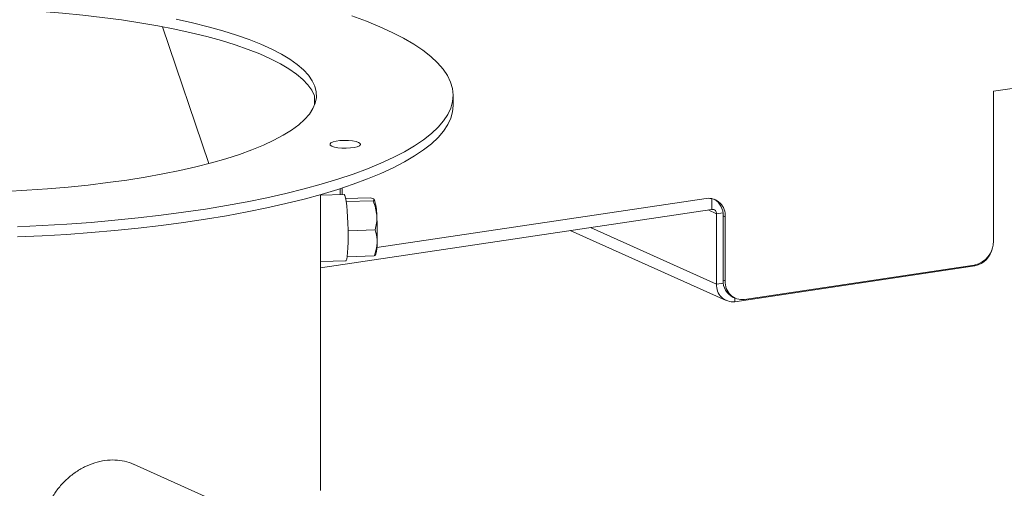
# Model space of a CAD drawing. Extents: x 19.1 to 30.2, y 3.1 to 8.5.
# Drawn here: x 22.7 to 23, y 4.9 to 5 of the extents above; entities that cross this region are included whole.
import ezdxf

# ---------------------------------------------------------------- set-up
doc = ezdxf.new("R2010")
doc.units = 0
doc.header["$MEASUREMENT"] = 0
doc.layers.get('0').update_dxf_attribs({"linetype": 'CONTINUOUS'})
doc.layers.add('D7', color=7, linetype='CONTINUOUS')

# ---------------------------------------------------------------- blocks, each defined once
blk = doc.blocks.new('A$C0D8A21F6')
at = {"color": 7, "linetype": 'Continuous', "lineweight": 15}
for p, q in [((2.868376827114517, 1.064297523448526), (2.879749448773694, 1.030742922618868)), ((3.072133443106466, 1.048456547061542), (3.081020547813154, 1.049784540411312)), ((3.072133443106466, 1.011783216644865), (3.072133443106466, 1.048456547061542)), ((2.905668728980984, 1.045107107880622), (2.905668728980984, 1.047377157233033)), ((2.939636084883233, 1.04499523932266), (2.939636084883233, 1.047489025790995)), ((2.91190791101954, 1.023141989742211), (2.91190791101954, 1.024580584493493)), ((2.912428601654113, 1.023155458461498), (2.912428601654113, 1.024749719566214)), ((2.912885807583521, 1.023167285020132), (2.907147158830966, 1.023018843231468)), ((2.907147158830966, 0.9505623097402465), (2.907147158830966, 1.023133129914392)), ((2.919285014221586, 1.022328127112051), (2.913287800586232, 1.022172997018292)), ((2.920053018698908, 1.021578970143511), (2.913418535608031, 1.021407355782825)), ((2.920943931083841, 1.010147270766305), (3.001675424818657, 1.022210916951992)), ((3.003114165835356, 1.019515546795825), (3.003114165835356, 1.022174096518522)), ((2.907147158830966, 1.005175269359572), (3.003114165835356, 1.019515546795825)), ((3.004241494127967, 1.018426631283292), (3.002137870895552, 1.019369659779721)), ((3.005802237475024, 1.018659851983846), (3.004241494127967, 1.018426631283292)), ((3.004241494127967, 1.018426631283292), (3.004241494127967, 1.001212815771132)), ((3.006372626037844, 1.017673768983103), (3.005851935403285, 1.01790718820887)), ((3.005851935403285, 1.01790718820887), (3.005851935403285, 1.002190046601723)), ((3.006372626037844, 1.017673768983103), (3.006372626037844, 1.001956627375956)), ((2.92054755735181, 1.014457936203316), (2.91389382007948, 1.014285823794177)), ((2.968322296807756, 1.01431662406232), (3.006610930578489, 0.9971522991114901)), ((3.004241494127967, 1.001212815771132), (2.973338596244645, 1.015066205901681)), ((2.907147158830966, 1.006741818128302), (2.913306564319953, 1.0069011436433)), ((2.920274091527361, 1.00808605923166), (2.913656615576073, 1.007914884795133)), ((2.920529159911084, 1.008290692401022), (2.920663772033649, 1.008543286907417)), ((3.008732018493504, 0.9968753023128745), (3.06754097775773, 1.005663080716213)), ((3.011069827257032, 0.9974194794070668), (3.067436241887265, 1.005842270208988)), ((3.06754097775773, 1.005663080716213), (3.06754097775773, 1.005859223344476)), ((3.005851935403285, 1.002190046601723), (3.006372626037844, 1.001956627375956)), ((3.004241494127967, 1.001212815771132), (3.005898591793553, 1.00146043462479)), ((3.008330425414286, 0.9979426442380799), (3.008851116048859, 0.9977092250123132)), ((3.008732018493504, 0.9977626149857715), (3.008732018493504, 0.9968753023128745)), ((2.879581991318076, 0.948830638449067), (2.86127304397823, 0.9570383150021327))]:
    blk.add_line(p, q, dxfattribs=at)
at = {"color": 7, "linetype": 'Continuous', "lineweight": 15, "flags": 128}
for points in [[(2.832831511037909, 1.015247269161908), (2.838903291647668, 1.015529592329582), (2.84491443171315, 1.015888464119374), (2.850850533466954, 1.016323024968457), (2.856697378871999, 1.016832234025017), (2.86244096367632, 1.017414871641289), (2.868067530955713, 1.018069542294829), (2.873563604064159, 1.01879467793104), (2.878916018912733, 1.019588541718956), (2.88411195550006, 1.020449232211253), (2.88913896861844, 1.021374687898573), (2.893985017662473, 1.022362692147198), (2.898638495468433, 1.023410878508304), (2.903088256115524, 1.024516736386018), (2.907323641622355, 1.02567761705076), (2.911334507474805, 1.026890739983424), (2.9151112469239, 1.028153199535226), (2.918644813995755, 1.02946197188726), (2.92192674515826, 1.030813922293087), (2.924949179592829, 1.032205812587023), (2.92770487802251, 1.033634308940129), (2.930187240051225, 1.035095989845333), (2.932390319973081, 1.036587354312565), (2.934308841013276, 1.038104830254254), (2.935938207967027, 1.039644783041125), (2.937274518205854, 1.041203524207797), (2.938314571025074, 1.042777320287319), (2.93905587531016, 1.044362401753504), (2.939496655503262, 1.045954972049621), (2.939635855856153, 1.047551216681841), (2.939473142958789, 1.049147312355633), (2.939008906537993, 1.050739436133245), (2.938244258523937, 1.052323774590342), (2.937181030386881, 1.053896532949834), (2.935821768750458, 1.05545394417106), (2.934169729292094, 1.05699227797253), (2.932228868945003, 1.058507849766626), (2.930003836420667, 1.059997029484851), (2.927499961074318, 1.061456250272504), (2.924723240140167, 1.062882017031937), (2.921680324366946, 1.064270914793951), (2.91837850208816, 1.065619616897263), (2.914825681765194, 1.06692489295646)], [(2.829944417720952, 1.023914612204674), (2.835117646183761, 1.024194772724853), (2.84022064145833, 1.024550914256771), (2.845236758634755, 1.024981875140774), (2.850149636181428, 1.025486249672038), (2.854943249312925, 1.026062392685673), (2.859601962259603, 1.026708424922924), (2.864110579268129, 1.027422239160911), (2.86845439416696, 1.028201507085958), (2.87261923833475, 1.029043686888067), (2.876591526915533, 1.029946031551772), (2.880358303129569, 1.030905597816333), (2.883907280535794, 1.031919255776045), (2.887226883107587, 1.032983699089334), (2.890306282991318, 1.034095455763357), (2.893135435824661, 1.035250899478928), (2.895705113499076, 1.036446261418807), (2.898006934260138, 1.037677642560803), (2.900033390046957, 1.038941026395578), (2.901777870981945, 1.04023229202766), (2.903234686930901, 1.041547227616949), (2.904399086062995, 1.042881544116866), (2.905267270350294, 1.044230889264328), (2.905836407956073, 1.045590861775929), (2.906104642471803, 1.04695702570401), (2.90607109897222, 1.048324924905796), (2.905735886869238, 1.049690097578414), (2.905100099555099, 1.051048090812359), (2.904165810835835, 1.052394475115965), (2.902936068167065, 1.053724858863481), (2.90141488271378, 1.055034902619646), (2.899607216266745, 1.056320333294024), (2.897518965058183, 1.057576958078935), (2.895156940529475, 1.058800678125522), (2.892528847113681, 1.059987501913346), (2.889643257105291, 1.061133558269896), (2.886509582699119, 1.062235108997546), (2.883138045289741, 1.063288561066784), (2.879539642131405, 1.064290478335922), (2.875726110467269, 1.065237592759078), (2.871709889244983, 1.066126815045864)], [(2.905668728980984, 1.047377157233033), (2.904996582664893, 1.048728255210174), (2.904028741478825, 1.050067277688973), (2.90276833617952, 1.051389893221555), (2.901219443905276, 1.052691823432968), (2.899387074987345, 1.053968856860799), (2.897277156742533, 1.055216862578332), (2.894896514299631, 1.056431803557218), (2.89225284852165, 1.057609749726378), (2.889354711095123, 1.058746890684934), (2.886211476867288, 1.059839548028032), (2.882833313520464, 1.060884187245685), (2.879231148681868, 1.061877429156148), (2.875416634575018, 1.062816060836838), (2.871402110327338, 1.063697046017448), (2.8672005620558, 1.064517534901615), (2.862825580859564, 1.065274873385403), (2.858291318855819, 1.065966611642753), (2.85361244340065, 1.066590512050135), (2.848804089643323, 1.067144556424783), (2.843881811567471, 1.067626952553073), (2.838861531677153, 1.068036139987952), (2.833759489491115, 1.068370795096639), (2.828592189011459, 1.068629835342297)], [(2.832831511037909, 1.012753482693575), (2.838903291647668, 1.013035805861248), (2.84491443171315, 1.01339467765104), (2.850850533466954, 1.013829238500122), (2.856697378871999, 1.014338447556683), (2.86244096367632, 1.014921085172956), (2.868067530955713, 1.015575755826495), (2.873563604064159, 1.016300891462707), (2.878916018912733, 1.017094755250621), (2.88411195550006, 1.017955445742919), (2.88913896861844, 1.018880901430238), (2.893985017662473, 1.019868905678865), (2.898638495468433, 1.02091709203997), (2.903088256115524, 1.022022949917684), (2.907323641622355, 1.023183830582425), (2.911334507474805, 1.024396953515089), (2.9151112469239, 1.025659413066892), (2.918644813995755, 1.026968185418926), (2.92192674515826, 1.028320135824754), (2.924949179592829, 1.029712026118689), (2.92770487802251, 1.031140522471794), (2.930187240051225, 1.032602203376999), (2.932390319973081, 1.034093567844232), (2.934308841013276, 1.03561104378592), (2.935938207967027, 1.037150996572791), (2.937274518205854, 1.038709737739462), (2.938314571025074, 1.040283533818984), (2.93905587531016, 1.041868615285169), (2.939496655503262, 1.043461185581288), (2.939636084883233, 1.04499523932266)], [(2.911901096361916, 1.036376925679905), (2.910964879432711, 1.036247098767569), (2.9102079064875, 1.036054263924155), (2.909691502972422, 1.035814043481845), (2.909457504829092, 1.035545898672227), (2.909524869195451, 1.03527155299306), (2.909888138611151, 1.035013232299674), (2.9105178831486, 1.034791864198351), (2.911363084650588, 1.034625382616137), (2.912355269918052, 1.034527274900717), (2.913414058001351, 1.034505489155727), (2.914453672186852, 1.034561790332659), (2.915389889116071, 1.034691617244996), (2.916146862061268, 1.034884452088409), (2.916663265576346, 1.03512467253072), (2.916897263719676, 1.035392817340337), (2.916829899353331, 1.035667163019503), (2.916466629937617, 1.03592548371289), (2.915836885400182, 1.036146851814213), (2.91499168389818, 1.036313333396427), (2.91399949863073, 1.036411441111846), (2.912940710547417, 1.036433226856837), (2.911901096361916, 1.036376925679905)], [(2.913905266725067, 1.012938954887908), (2.913889720464866, 1.014512345819259), (2.913843679118358, 1.016105791864876), (2.913768912028658, 1.017658057786842), (2.913668292453082, 1.019109490876296), (2.913545687145515, 1.020404313373582), (2.913405807759133, 1.021492765976276), (2.913254029780347, 1.022333020061268), (2.913096185951744, 1.022892785135289), (2.912938342123141, 1.023150549740468), (2.912885807583521, 1.023167285020132)], [(2.913306564319953, 1.0069011436433), (2.913405807759133, 1.006972020535851), (2.913545687145515, 1.007335987734984), (2.913668292453082, 1.007995793465012), (2.913768912028658, 1.008926081761757), (2.913843679118358, 1.010091102167685), (2.913889720464866, 1.011446083601947), (2.913905266725067, 1.012938954887908)]]:
    blk.add_lwpolyline(points, dxfattribs=at)
at = {"color": 7, "linetype": 'Continuous', "lineweight": 15}
for centre, radius, start, end in [((2.909053083620407, 1.018151273648566), 0.01185033214566859, 359.4331683572739, 18.79441037742744), ((3.002174288353331, 1.018027354233871), 0.004213200902246677, 355.1858931745494, 96.80005243416393), ((3.001332605285299, 1.018129556958471), 0.004524797517686048, 357.1830949502581, 59.49579559781801), ((3.003233893083689, 1.018511491743476), 0.001011168216538912, 355.1858931745423, 96.80005243417175), ((2.856919560200666, 1.01361158044763), 0.06413593147350086, 357.9234050170771, 3.953937369104586), ((3.066171036367265, 1.011669994328116), 0.005963481652231819, 282.2488975334373, 1.087879710449137), ((2.911330944624424, 1.011126626773266), 0.009683765399517557, 344.527836078271, 0.952375947276448), ((3.066360537768418, 1.011177431253739), 0.00563928190633128, 282.0827704536007, 349.0803772483403), ((3.010332291211952, 1.001957633332479), 0.004486379843478518, 177.0305094082983, 243.4992447704699), ((3.010570963722344, 1.001603042125188), 0.004213200902246244, 175.1858931745404, 276.8000524341791), ((3.008255104954358, 1.000874788271399), 0.004027820062548463, 175.1858931745554, 276.8000524341717)]:
    blk.add_arc(centre, radius, start, end, dxfattribs=at)
for points, knots in [([(2.919285014221586, 1.022328127112051), (2.919515788796247, 1.022271650209547), (2.919981569128154, 1.022157660917485), (2.920174315596327, 1.022032356231128), (2.920271564291895, 1.021969134749487)], [0, 0, 0, 0, 0.4954579634770153, 1, 1, 1, 1]), ([(2.920271564291895, 1.021969134749487), (2.920279946430881, 1.021960238002516), (2.920343427341038, 1.021892859783589), (2.920341792723718, 1.021762682629709), (2.920149862959235, 1.021640580601201), (2.920053018698908, 1.021578970143511)], [0, 0, 0, 0, 0.0700854656078421, 0.5307820780917145, 1, 1, 1, 1]), ([(2.920053018698908, 1.021578970143511), (2.920261587247523, 1.021005082824752), (2.920682548386509, 1.0198467861355), (2.920828963352093, 1.018641936555777), (2.920902835857021, 1.01803403929512)], [0, 0, 0, 0, 0.4954579634769996, 1, 1, 1, 1]), ([(2.920902835857021, 1.01803403929512), (2.920907977196293, 1.017949630454345), (2.920946914381375, 1.017310372378124), (2.920899003590762, 1.016101939528447), (2.920665419583628, 1.015009274870613), (2.92054755735181, 1.014457936203316)], [0, 0, 0, 0, 0.07008546560782265, 0.5307820780917215, 1, 1, 1, 1]), ([(2.92054755735181, 1.014457936203316), (2.920757279451593, 1.013667229256669), (2.92103372342045, 1.01262496348318), (2.921017329153202, 1.011547611090335), (2.921013372271233, 1.011287583839194)], [0, 0, 0, 0, 0.7586423412920256, 1, 1, 1, 1]), ([(2.921013372271233, 1.011287583839194), (2.920903714495779, 1.010447607587895), (2.920762569052144, 1.009366436461193), (2.920363188097852, 1.008319595503655), (2.920274091527361, 1.00808605923166)], [0, 0, 0, 0, 0.7769133216328534, 1, 1, 1, 1]), ([(2.920274091527361, 1.00808605923166), (2.920400362515963, 1.00815146633843), (2.920536076173676, 1.008221764653171), (2.920521873567367, 1.008290449743582), (2.920520885380071, 1.008295228706818)], [0, 0, 0, 0, 0.9304221162418712, 1, 1, 1, 1]), ([(2.847432748914315, 0.9276326868755449), (2.846906387267722, 0.9278717028530252), (2.845624288332147, 0.9284538921753187), (2.843813782400019, 0.9298508173014266), (2.842062491503327, 0.93172123254777), (2.840661953589972, 0.9339149449374533), (2.839677908348335, 0.9363461743855401), (2.839133972888007, 0.9389139101029862), (2.839056782917012, 0.94154587498954), (2.83941261184988, 0.9441516575978746), (2.840199593526876, 0.9466801561826941), (2.841370636871375, 0.9490856158761565), (2.842910268793801, 0.9513098158475746), (2.844775913750837, 0.9533208904259922), (2.846918377356261, 0.9550405152249741), (2.849271645525562, 0.9564300799114438), (2.851752437785962, 0.9574234795846452), (2.854266098062908, 0.9579981974731373), (2.856741948001797, 0.9581409740838547), (2.859069468575171, 0.9578132554720531), (2.860592414916468, 0.9574193575051524), (2.861255180547559, 0.9570409215458868), (2.861269954028145, 0.9570324859601591)], [0, 0, 0, 0, 0.03735457330737772, 0.09098736388944373, 0.1454321631645195, 0.1998708613183585, 0.2538368927827737, 0.3077961622536735, 0.3602903049333478, 0.4127858238079464, 0.4646473014804033, 0.5165153091298561, 0.5693327668191219, 0.6221541686745264, 0.6763266065182643, 0.7304962396345952, 0.7848575278039551, 0.8392136940823672, 0.8926339235633198, 0.946053350203024, 0.9987974937953444, 0.9999999999999999, 0.9999999999999999, 0.9999999999999999, 0.9999999999999999])]:
    blk.add_open_spline(points, degree=3, knots=knots, dxfattribs=at)
blk = doc.blocks.new('A$C6B744BB6')
at = {"color": 7, "linetype": 'Continuous', "lineweight": 15}
for p, q in [((6.489771613399576, 9.000084050457065), (6.501144235058753, 8.966529449627409)), ((6.693528229391525, 8.984243074070083), (6.702415334098212, 8.985571067419851)), ((6.693528229391525, 8.947569743653407), (6.693528229391525, 8.984243074070083)), ((6.527063515266043, 8.980893634889163), (6.527063515266043, 8.983163684241575)), ((6.561030871168292, 8.980781766331202), (6.561030871168292, 8.983275552799537)), ((6.533302697304599, 8.958928516750753), (6.533302697304599, 8.960367111502034)), ((6.533823387939172, 8.958941985470037), (6.533823387939172, 8.960536246574755)), ((6.53428059386858, 8.958953812028671), (6.528541945116025, 8.958805370240007)), ((6.528541945116025, 8.886348836748788), (6.528541945116025, 8.958919656922934)), ((6.540679800506645, 8.958114654120592), (6.534682586871291, 8.957959524026833)), ((6.541447804983967, 8.95736549715205), (6.53481332189309, 8.957193882791366)), ((6.542338717368899, 8.945933797774845), (6.623070211103716, 8.957997443960533)), ((6.624508952120415, 8.955302073804365), (6.624508952120415, 8.957960623527061)), ((6.528541945116025, 8.940961796368114), (6.624508952120415, 8.955302073804365)), ((6.625636280413026, 8.954213158291832), (6.623532657180611, 8.955156186788262)), ((6.627197023760083, 8.954446378992387), (6.625636280413026, 8.954213158291832)), ((6.625636280413026, 8.954213158291832), (6.625636280413026, 8.936999342779671)), ((6.627767412322903, 8.953460295991643), (6.627246721688344, 8.953693715217412)), ((6.627246721688344, 8.953693715217412), (6.627246721688344, 8.937976573610264)), ((6.627767412322903, 8.953460295991643), (6.627767412322903, 8.937743154384496)), ((6.541942343636869, 8.950244463211856), (6.535288606364539, 8.950072350802717)), ((6.589717083092815, 8.95010315107086), (6.628005716863548, 8.93293882612003)), ((6.625636280413026, 8.936999342779671), (6.594733382529704, 8.95085273291022)), ((6.528541945116025, 8.942528345136843), (6.534701350605012, 8.94268767065184)), ((6.54166887781242, 8.9438725862402), (6.535051401861132, 8.943701411803673)), ((6.541923946196142, 8.94407721940956), (6.542058558318708, 8.944329813915957)), ((6.630126804778563, 8.932661829321415), (6.688935764042789, 8.941449607724753)), ((6.632464613542091, 8.933206006415606), (6.688831028172324, 8.941628797217529)), ((6.688935764042789, 8.941449607724753), (6.688935764042789, 8.941645750353018)), ((6.627246721688344, 8.937976573610264), (6.627767412322903, 8.937743154384496)), ((6.625636280413026, 8.936999342779671), (6.627293378078612, 8.937246961633331)), ((6.629725211699345, 8.933729171246622), (6.630245902333918, 8.933495752020853)), ((6.630126804778563, 8.933549141994312), (6.630126804778563, 8.932661829321415)), ((6.500976777603135, 8.884617165457609), (6.482667830263289, 8.892824842010672))]:
    blk.add_line(p, q, dxfattribs=at)
at = {"color": 7, "linetype": 'Continuous', "lineweight": 15, "flags": 128}
for points in [[(6.454226297322968, 8.95103379617045), (6.460298077932727, 8.951316119338124), (6.466309217998209, 8.951674991127916), (6.472245319752012, 8.952109551976996), (6.478092165157058, 8.952618761033559), (6.483835749961379, 8.953201398649831), (6.489462317240772, 8.95385606930337), (6.494958390349218, 8.95458120493958), (6.500310805197792, 8.955375068727495), (6.505506741785119, 8.956235759219794), (6.510533754903499, 8.957161214907114), (6.515379803947532, 8.95814921915574), (6.520033281753491, 8.959197405516846), (6.524483042400583, 8.960303263394557), (6.528718427907414, 8.961464144059299), (6.532729293759864, 8.962677266991964), (6.536506033208958, 8.963939726543767), (6.540039600280814, 8.9652484988958), (6.543321531443318, 8.966600449301627), (6.546343965877888, 8.967992339595565), (6.549099664307569, 8.969420835948668), (6.551582026336284, 8.970882516853873), (6.55378510625814, 8.972373881321104), (6.555703627298335, 8.973891357262794), (6.557332994252086, 8.975431310049665), (6.558669304490913, 8.976990051216337), (6.559709357310133, 8.97856384729586), (6.560450661595219, 8.980148928762045), (6.560891441788321, 8.981741499058163), (6.561030642141212, 8.983337743690381), (6.560867929243848, 8.984933839364174), (6.560403692823051, 8.986525963141787), (6.559639044808996, 8.988110301598883), (6.55857581667194, 8.989683059958374), (6.557216555035517, 8.991240471179601), (6.555564515577153, 8.992778804981072), (6.553623655230062, 8.994294376775166), (6.551398622705726, 8.995783556493393), (6.548894747359377, 8.997242777281045), (6.546118026425226, 8.998668544040477), (6.543075110652005, 9.000057441802493), (6.539773288373219, 9.001406143905804), (6.536220468050253, 9.002711419965)], [(6.451339204006011, 8.959701139213216), (6.45651243246882, 8.959981299733393), (6.461615427743389, 8.960337441265313), (6.466631544919814, 8.960768402149316), (6.471544422466486, 8.961272776680577), (6.476338035597983, 8.961848919694212), (6.480996748544662, 8.962494951931465), (6.485505365553188, 8.963208766169451), (6.489849180452019, 8.963988034094498), (6.494014024619808, 8.964830213896608), (6.497986313200592, 8.965732558560312), (6.501753089414628, 8.966692124824874), (6.505302066820853, 8.967705782784584), (6.508621669392646, 8.968770226097874), (6.511701069276377, 8.969881982771899), (6.51453022210972, 8.97103742648747), (6.517099899784135, 8.972232788427348), (6.519401720545197, 8.973464169569343), (6.521428176332016, 8.974727553404119), (6.523172657267004, 8.976018819036202), (6.52462947321596, 8.97733375462549), (6.525793872348054, 8.978668071125405), (6.526662056635352, 8.980017416272869), (6.527231194241132, 8.98137738878447), (6.527499428756862, 8.982743552712549), (6.527465885257278, 8.984111451914337), (6.527130673154296, 8.985476624586955), (6.526494885840158, 8.9868346178209), (6.525560597120894, 8.988181002124506), (6.524330854452124, 8.98951138587202), (6.522809668998839, 8.990821429628188), (6.521002002551803, 8.992106860302563), (6.518913751343241, 8.993363485087475), (6.516551726814534, 8.994587205134064), (6.51392363339874, 8.995774028921886), (6.51103804339035, 8.996920085278436), (6.507904368984178, 8.998021636006087), (6.504532831574799, 8.999075088075326), (6.500934428416464, 9.000077005344462), (6.497120896752328, 9.001024119767617), (6.493104675530041, 9.001913342054404)], [(6.527063515266043, 8.983163684241575), (6.526391368949952, 8.984514782218714), (6.525423527763884, 8.985853804697513), (6.524163122464579, 8.987176420230096), (6.522614230190335, 8.988478350441508), (6.520781861272404, 8.98975538386934), (6.518671943027591, 8.991003389586872), (6.51629130058469, 8.992218330565759), (6.513647634806709, 8.99339627673492), (6.510749497380182, 8.994533417693475), (6.507606263152347, 8.995626075036572), (6.504228099805523, 8.996670714254225), (6.500625934966926, 8.99766395616469), (6.496811420860077, 8.99860258784538), (6.492796896612397, 8.999483573025987), (6.488595348340858, 9.000304061910157), (6.484220367144623, 9.001061400393944), (6.479686105140878, 9.001753138651292), (6.475007229685708, 9.002377039058675), (6.470198875928382, 9.002931083433324), (6.46527659785253, 9.003413479561615), (6.460256317962212, 9.003822666996491), (6.455154275776174, 9.00415732210518), (6.449986975296518, 9.004416362350838)], [(6.454226297322968, 8.948540009702114), (6.460298077932727, 8.948822332869788), (6.466309217998209, 8.949181204659581), (6.472245319752012, 8.949615765508664), (6.478092165157058, 8.950124974565224), (6.483835749961379, 8.950707612181496), (6.489462317240772, 8.951362282835035), (6.494958390349218, 8.952087418471248), (6.500310805197792, 8.952881282259163), (6.505506741785119, 8.953741972751459), (6.510533754903499, 8.954667428438778), (6.515379803947532, 8.955655432687404), (6.520033281753491, 8.956703619048511), (6.524483042400583, 8.957809476926226), (6.528718427907414, 8.958970357590967), (6.532729293759864, 8.960183480523629), (6.536506033208958, 8.961445940075432), (6.540039600280814, 8.962754712427465), (6.543321531443318, 8.964106662833295), (6.546343965877888, 8.96549855312723), (6.549099664307569, 8.966927049480333), (6.551582026336284, 8.968388730385538), (6.55378510625814, 8.969880094852773), (6.555703627298335, 8.971397570794462), (6.557332994252086, 8.972937523581333), (6.558669304490913, 8.974496264748002), (6.559709357310133, 8.976070060827524), (6.560450661595219, 8.97765514229371), (6.560891441788321, 8.979247712589828), (6.561030871168292, 8.980781766331202)], [(6.533295882646975, 8.972163452688445), (6.53235966571777, 8.97203362577611), (6.531602692772559, 8.971840790932696), (6.53108628925748, 8.971600570490384), (6.530852291114151, 8.971332425680767), (6.53091965548051, 8.971058080001601), (6.53128292489621, 8.970799759308214), (6.531912669433659, 8.970578391206892), (6.532757870935647, 8.970411909624676), (6.533750056203111, 8.970313801909256), (6.53480884428641, 8.970292016164269), (6.535848458471911, 8.970348317341198), (6.53678467540113, 8.970478144253537), (6.537541648346327, 8.970670979096951), (6.538058051861405, 8.970911199539259), (6.538292050004735, 8.971179344348876), (6.53822468563839, 8.971453690028042), (6.537861416222675, 8.97171201072143), (6.537231671685241, 8.971933378822754), (6.536386470183238, 8.972099860404967), (6.535394284915789, 8.972197968120387), (6.534335496832476, 8.972219753865378), (6.533295882646975, 8.972163452688445)], [(6.535300053010126, 8.94872548189645), (6.535284506749925, 8.950298872827801), (6.535238465403417, 8.951892318873416), (6.535163698313717, 8.953444584795381), (6.535063078738141, 8.954896017884838), (6.534940473430574, 8.956190840382124), (6.534800594044192, 8.957279292984818), (6.534648816065406, 8.95811954706981), (6.534490972236803, 8.958679312143829), (6.5343331284082, 8.95893707674901), (6.53428059386858, 8.958953812028671)], [(6.534701350605012, 8.94268767065184), (6.534800594044192, 8.942758547544393), (6.534940473430574, 8.943122514743525), (6.535063078738141, 8.943782320473552), (6.535163698313717, 8.944712608770299), (6.535238465403417, 8.945877629176227), (6.535284506749925, 8.947232610610488), (6.535300053010126, 8.94872548189645)]]:
    blk.add_lwpolyline(points, dxfattribs=at)
at = {"color": 7, "linetype": 'Continuous', "lineweight": 15}
for centre, radius, start, end in [((6.530447869905466, 8.953937800657105), 0.01185033214566859, 359.4331683572738, 18.79441037742744), ((6.62356907463839, 8.95381388124241), 0.004213200902246677, 355.1858931745494, 96.80005243416394), ((6.622727391570358, 8.953916083967012), 0.004524797517686048, 357.1830949502581, 59.49579559781803), ((6.624628679368747, 8.954298018752016), 0.001011168216538912, 355.1858931745423, 96.80005243417175), ((6.478314346485725, 8.949398107456169), 0.06413593147350086, 357.9234050170771, 3.953937369104589), ((6.687565822652324, 8.947456521336658), 0.005963481652231819, 282.2488975334373, 1.087879710449137), ((6.532725730909483, 8.946913153781807), 0.009683765399517557, 344.527836078271, 0.9523759472764473), ((6.687755324053477, 8.94696395826228), 0.00563928190633128, 282.0827704536007, 349.0803772483403), ((6.631727077497011, 8.937744160341019), 0.004486379843478518, 177.0305094082983, 243.4992447704699), ((6.629649891239417, 8.936661315279938), 0.004027820062548463, 175.1858931745554, 276.8000524341717), ((6.631965750007403, 8.937389569133728), 0.004213200902246244, 175.1858931745404, 276.8000524341791)]:
    blk.add_arc(centre, radius, start, end, dxfattribs=at)
for points, knots in [([(6.540679800506645, 8.958114654120592), (6.540910575081305, 8.958058177218089), (6.541376355413213, 8.957944187926024), (6.541569101881386, 8.957818883239668), (6.541666350576953, 8.957755661758029)], [0, 0, 0, 0, 0.4954579634770153, 1, 1, 1, 1]), ([(6.541666350576953, 8.957755661758029), (6.54167473271594, 8.957746765011056), (6.541738213626097, 8.95767938679213), (6.541736579008777, 8.957549209638248), (6.541544649244294, 8.957427107609742), (6.541447804983967, 8.95736549715205)], [0, 0, 0, 0, 0.0700854656078421, 0.5307820780917145, 1, 1, 1, 1]), ([(6.541447804983967, 8.95736549715205), (6.541656373532582, 8.956791609833292), (6.542077334671568, 8.955633313144041), (6.542223749637152, 8.954428463564316), (6.54229762214208, 8.953820566303662)], [0, 0, 0, 0, 0.4954579634769996, 1, 1, 1, 1]), ([(6.54229762214208, 8.953820566303662), (6.542302763481352, 8.953736157462885), (6.542341700666434, 8.953096899386665), (6.542293789875821, 8.951888466536989), (6.542060205868687, 8.950795801879153), (6.541942343636869, 8.950244463211856)], [0, 0, 0, 0, 0.07008546560782265, 0.5307820780917215, 1, 1, 1, 1]), ([(6.541942343636869, 8.950244463211856), (6.542152065736651, 8.94945375626521), (6.542428509705509, 8.948411490491722), (6.54241211543826, 8.947334138098874), (6.542408158556292, 8.947074110847733)], [0, 0, 0, 0, 0.7586423412920256, 1, 1, 1, 1]), ([(6.542408158556292, 8.947074110847733), (6.542298500780838, 8.946234134596434), (6.542157355337203, 8.945152963469734), (6.541757974382911, 8.944106122512196), (6.54166887781242, 8.9438725862402)], [0, 0, 0, 0, 0.7769133216328534, 1, 1, 1, 1]), ([(6.54166887781242, 8.9438725862402), (6.541795148801022, 8.943937993346971), (6.541930862458734, 8.94400829166171), (6.541916659852426, 8.944076976752122), (6.54191567166513, 8.94408175571536)], [0, 0, 0, 0, 0.9304221162418712, 1, 1, 1, 1]), ([(6.468827535199374, 8.863419213884086), (6.468301173552781, 8.863658229861567), (6.467019074617205, 8.864240419183858), (6.465208568685078, 8.865637344309967), (6.463457277788386, 8.867507759556311), (6.462056739875031, 8.869701471945994), (6.461072694633394, 8.87213270139408), (6.460528759173066, 8.874700437111528), (6.460451569202071, 8.877332401998082), (6.460807398134939, 8.879938184606416), (6.461594379811935, 8.882466683191236), (6.462765423156434, 8.884872142884696), (6.46430505507886, 8.887096342856115), (6.466170700035896, 8.889107417434534), (6.468313163641319, 8.890827042233514), (6.470666431810621, 8.892216606919984), (6.47314722407102, 8.893210006593186), (6.475660884347967, 8.893784724481677), (6.478136734286856, 8.893927501092396), (6.48046425486023, 8.893599782480592), (6.481987201201527, 8.893205884513694), (6.482649966832618, 8.892827448554428), (6.482664740313204, 8.892819012968701)], [0, 0, 0, 0, 0.03735457330737772, 0.09098736388944373, 0.1454321631645195, 0.1998708613183585, 0.2538368927827737, 0.3077961622536735, 0.3602903049333478, 0.4127858238079464, 0.4646473014804033, 0.5165153091298561, 0.5693327668191219, 0.6221541686745264, 0.6763266065182643, 0.7304962396345952, 0.7848575278039551, 0.8392136940823672, 0.8926339235633198, 0.946053350203024, 0.9987974937953444, 0.9999999999999999, 0.9999999999999999, 0.9999999999999999, 0.9999999999999999])]:
    blk.add_open_spline(points, degree=3, knots=knots, dxfattribs=at)

msp = doc.modelspace()

# ---------------------------------------------------------------- block references
at = {"layer": 'D7', "color": 7, "linetype": 'Continuous'}
for name, p in [('A$C0D8A21F6', (19.89151512040045, 3.959472423091325)), ('A$C6B744BB6', (16.27012033411539, -3.976314103917215))]:
    msp.add_blockref(name, p, dxfattribs=at)

doc.saveas('drawing.dxf')
